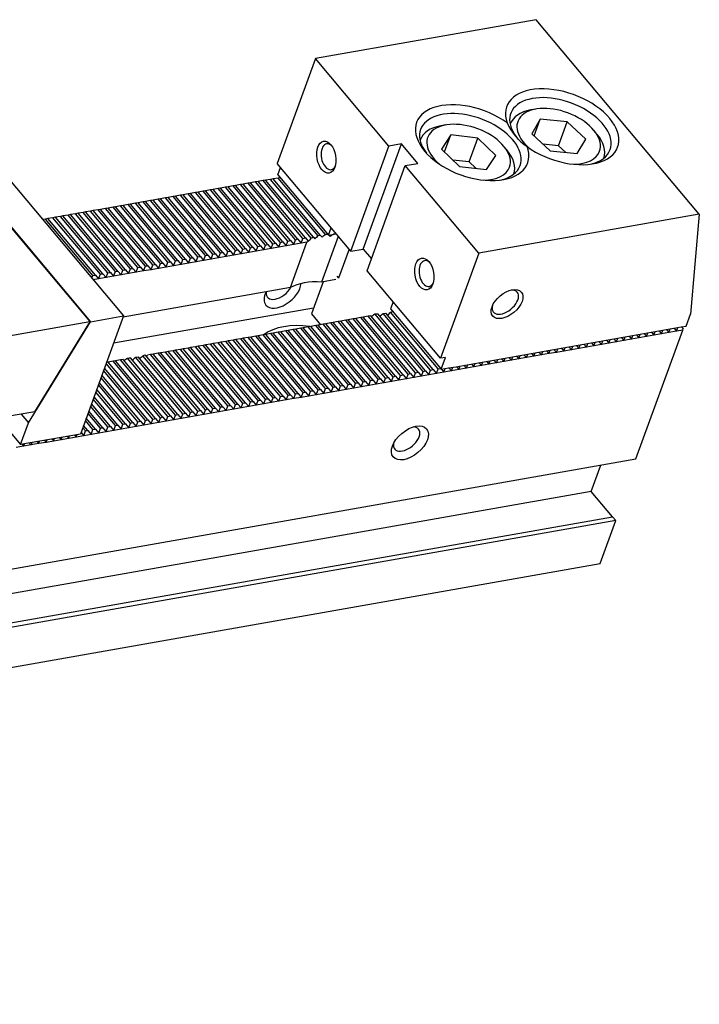
# Model space of a CAD drawing. Units: millimetres. Extents: x 9263 to 10109, y -14121 to -13522.
# Drawn here: x 9994 to 10076, y -13641 to -13522 of the extents above; entities that cross this region are included whole.
import ezdxf

# ---------------------------------------------------------------- set-up
doc = ezdxf.new("R2010")
doc.units = ezdxf.units.MM
for name, color, linetype in [('G', 3, 'Continuous'), ('H', 2, 'Continuous'), ('W', 7, 'Continuous')]:
    doc.layers.add(name, color=color, linetype=linetype)

msp = doc.modelspace()

# ---------------------------------------------------------------- linework, layer by layer
at = {"layer": 'G'}
for p, q in [((10056.4383, -13533.018), (10055.8368, -13533.1241)), ((10056.9656, -13534.2337), (10055.9417, -13535.9717)), ((10056.2343, -13536.243), (10056.9656, -13534.2337)), ((10060.2103, -13534.5551), (10056.9656, -13534.2337)), ((10045.612, -13534.927), (10045.0105, -13535.0331)), ((10053.3543, -13534.8203), (10053.3479, -13534.8381)), ((10059.1658, -13537.4246), (10060.2103, -13534.5551)), ((10062.431, -13536.6143), (10060.2103, -13534.5551)), ((10046.2003, -13536.1233), (10045.0994, -13537.8271)), ((10045.4555, -13538.1697), (10046.2003, -13536.1233)), ((10049.4609, -13536.4982), (10046.2003, -13536.1233)), ((10048.4165, -13539.3677), (10049.4609, -13536.4982)), ((10051.6206, -13538.5769), (10049.4609, -13536.4982)), ((10055.9417, -13535.9717), (10058.1624, -13538.031)), ((10061.4071, -13538.3523), (10062.431, -13536.6143)), ((10063.7891, -13536.0185), (10063.3966, -13535.5506)), ((10052.9628, -13537.9275), (10052.5703, -13537.4596)), ((10059.1658, -13537.4246), (10057.3104, -13537.2409)), ((10060.0179, -13538.2147), (10059.1658, -13537.4246)), ((10045.0994, -13537.8271), (10047.2592, -13539.9058)), ((10050.5198, -13540.2807), (10051.6206, -13538.5769)), ((10058.1624, -13538.031), (10061.4071, -13538.3523)), ((10064.5941, -13538.9314), (10064.6006, -13538.9136)), ((10048.4165, -13539.3677), (10046.4673, -13539.1436)), ((10047.2592, -13539.9058), (10050.5198, -13540.2807)), ((10049.2083, -13540.1299), (10048.4165, -13539.3677)), ((10053.7678, -13540.8403), (10053.7743, -13540.8225))]:
    msp.add_line(p, q, dxfattribs=at)
msp.add_arc((10059.2114, -13531.887), 6.8119, 204.17595, 235.82405, dxfattribs=at)
for centre, major_axis, start_param, end_param in [((10059.6041, -13535.1452), (6.6775, -2.4304), 4.25287377, 9.88429317), ((10059.3952, -13535.7191), (5.9746, -2.1746), 0, 3.92699082), ((10048.7778, -13537.0542), (-6.6775, 2.4304), 4.25287377, 9.88429317), ((10059.1863, -13536.293), (4.9202, -1.7908), 0, 4.13830351), ((10048.5689, -13537.6281), (5.9746, -2.1746), 0, 3.86977259), ((10058.9774, -13536.8669), (-5.6231, 2.0466), 5.49778714, 6.28318531), ((10048.1512, -13538.7759), (-5.6231, 2.0466), 5.49778714, 6.28318531), ((10048.36, -13538.202), (4.9202, -1.7908), 0, 4.13830351), ((10058.9774, -13536.8669), (-5.6231, 2.0466), 3.14159265, 3.92699082), ((10031.5569, -13538.748), (-0.2728, 1.5469), 0, 3.81407204), ((10031.5569, -13538.748), (-0.2728, 1.5469), 5.61070591, 6.28318531), ((10048.1512, -13538.7759), (-5.6231, 2.0466), 3.14159265, 3.92699082), ((10059.1863, -13536.293), (4.9202, -1.7908), 5.28647445, 6.28318531), ((10059.3952, -13535.7191), (5.9746, -2.1746), 5.55500538, 6.28318531), ((10048.36, -13538.202), (4.9202, -1.7908), 5.28647445, 6.28318531), ((10048.5689, -13537.6281), (5.9746, -2.1746), 5.55500537, 6.28318531), ((10043.3342, -13552.7836), (-0.2728, 1.5469), 0, 3.81407197), ((10043.3342, -13552.7836), (-0.2728, 1.5469), 5.61070599, 6.28318531), ((10052.7775, -13556.2207), (1.4325, 1.202), 2.45177536, 6.28318531), ((10052.7775, -13556.2207), (1.4325, 1.202), 0, 0.68981731), ((10040.9069, -13572.6806), (1.4325, 1.202), 2.54032843, 6.28318531), ((10040.9069, -13572.6806), (1.4325, 1.202), 0, 0.60126422)]:
    msp.add_ellipse(centre, major_axis=major_axis, ratio=0.57735027, start_param=start_param, end_param=end_param, dxfattribs=at)
for centre, major_axis in [((10031.2562, -13538.801), (0.3377, -1.9153)), ((10043.0335, -13552.8366), (0.3377, -1.9153)), ((10052.9738, -13556.4546), (1.719, 1.4424)), ((10041.2995, -13573.1484), (-2.0055, -1.6828))]:
    msp.add_ellipse(centre, major_axis=major_axis, ratio=0.57735027, dxfattribs=at)
at = {"layer": 'H'}
for p, q in [((10031.1548, -13548.0986), (10025.4514, -13541.3015)), ((10024.2269, -13549.305), (10018.5346, -13542.5211)), ((10024.8284, -13549.199), (10019.136, -13542.4151)), ((10025.1291, -13549.1459), (10019.4367, -13542.3621)), ((10025.7306, -13549.0399), (10020.0382, -13542.256)), ((10026.0313, -13548.9869), (10020.3389, -13542.203)), ((10026.6327, -13548.8808), (10020.9404, -13542.0969)), ((10026.9335, -13548.8278), (10021.2411, -13542.0439)), ((10027.5349, -13548.7217), (10021.8426, -13541.9378)), ((10027.8357, -13548.6687), (10022.1433, -13541.8848)), ((10028.4371, -13548.5626), (10022.7448, -13541.7788)), ((10028.7379, -13548.5096), (10023.0455, -13541.7257)), ((10029.44, -13548.5235), (10023.647, -13541.6197)), ((10029.7006, -13548.4227), (10023.9477, -13541.5667)), ((10030.2526, -13548.2577), (10024.5492, -13541.4606)), ((10030.5435, -13548.1929), (10024.8499, -13541.4076)), ((10017.6108, -13550.4716), (10011.9185, -13543.6877)), ((10017.9116, -13550.4186), (10012.2192, -13543.6347)), ((10018.513, -13550.3125), (10012.8207, -13543.5286)), ((10018.8138, -13550.2595), (10013.1214, -13543.4756)), ((10019.4152, -13550.1534), (10013.7229, -13543.3696)), ((10019.7159, -13550.1004), (10014.0236, -13543.3165)), ((10020.3174, -13549.9944), (10014.6251, -13543.2105)), ((10020.6181, -13549.9413), (10014.9258, -13543.1575)), ((10021.2196, -13549.8353), (10015.5272, -13543.0514)), ((10021.5203, -13549.7823), (10015.828, -13542.9984)), ((10022.1218, -13549.6762), (10016.4294, -13542.8923)), ((10022.4225, -13549.6232), (10016.7302, -13542.8393)), ((10023.024, -13549.5171), (10017.3316, -13542.7332)), ((10023.3247, -13549.4641), (10017.6324, -13542.6802)), ((10023.9262, -13549.358), (10018.2338, -13542.5742)), ((10011.2955, -13551.5852), (10005.6031, -13544.8013)), ((10011.5962, -13551.5321), (10005.9039, -13544.7483)), ((10012.1977, -13551.4261), (10006.5053, -13544.6422)), ((10012.4984, -13551.3731), (10006.8061, -13544.5892)), ((10013.0999, -13551.267), (10007.4075, -13544.4831)), ((10013.4006, -13551.214), (10007.7083, -13544.4301)), ((10014.0021, -13551.1079), (10008.3097, -13544.3241)), ((10014.3028, -13551.0549), (10008.6104, -13544.271)), ((10014.9043, -13550.9488), (10009.2119, -13544.165)), ((10015.205, -13550.8958), (10009.5126, -13544.1119)), ((10015.8064, -13550.7898), (10010.1141, -13544.0059)), ((10016.1072, -13550.7367), (10010.4148, -13543.9529)), ((10016.7086, -13550.6307), (10011.0163, -13543.8468)), ((10017.0094, -13550.5777), (10011.317, -13543.7938)), ((10004.078, -13552.8578), (9998.3856, -13546.0739)), ((10004.3787, -13552.8048), (9998.6863, -13546.0209)), ((10004.9801, -13552.6987), (9999.2878, -13545.9149)), ((10005.2809, -13552.6457), (9999.5885, -13545.8618)), ((10005.8823, -13552.5397), (10000.19, -13545.7558)), ((10006.1831, -13552.4866), (10000.4907, -13545.7028)), ((10006.7845, -13552.3806), (10001.0922, -13545.5967)), ((10007.0853, -13552.3275), (10001.3929, -13545.5437)), ((10007.6867, -13552.2215), (10001.9944, -13545.4376)), ((10007.9875, -13552.1685), (10002.2951, -13545.3846)), ((10008.5889, -13552.0624), (10002.8966, -13545.2785)), ((10008.8896, -13552.0094), (10003.1973, -13545.2255)), ((10009.4911, -13551.9033), (10003.7988, -13545.1195)), ((10009.7918, -13551.8503), (10004.0995, -13545.0664)), ((10010.3933, -13551.7443), (10004.7009, -13544.9604)), ((10010.694, -13551.6912), (10005.0017, -13544.9073)), ((10003.1758, -13553.0169), (9997.4834, -13546.233)), ((10003.4765, -13552.9639), (9997.7841, -13546.18)), ((10042.2817, -13564.6506), (10036.5894, -13557.8667)), ((10042.8832, -13564.5445), (10037.0902, -13557.6407)), ((10043.1839, -13564.4915), (10037.431, -13557.6354)), ((10043.7854, -13564.3854), (10038.082, -13557.5884)), ((10044.0861, -13564.3324), (10038.3925, -13557.5471)), ((10044.6876, -13564.2263), (10038.9842, -13557.4293)), ((10035.6656, -13565.8171), (10029.9733, -13559.0333)), ((10035.9664, -13565.7641), (10030.274, -13558.9802)), ((10036.5678, -13565.6581), (10030.8755, -13558.8742)), ((10036.8686, -13565.605), (10031.1762, -13558.8212)), ((10037.47, -13565.499), (10031.7777, -13558.7151)), ((10037.7708, -13565.446), (10032.0784, -13558.6621)), ((10038.3722, -13565.3399), (10032.6799, -13558.556)), ((10038.673, -13565.2869), (10032.9806, -13558.503)), ((10039.2744, -13565.1808), (10033.5821, -13558.3969)), ((10039.5751, -13565.1278), (10033.8828, -13558.3439)), ((10040.1766, -13565.0217), (10034.4843, -13558.2379)), ((10040.4773, -13564.9687), (10034.785, -13558.1848)), ((10041.0788, -13564.8627), (10035.3864, -13558.0788)), ((10041.3795, -13564.8096), (10035.6872, -13558.0258)), ((10041.981, -13564.7036), (10036.2886, -13557.9197)), ((10028.7488, -13567.0368), (10023.0565, -13560.2529)), ((10029.3503, -13566.9307), (10023.658, -13560.1468)), ((10029.651, -13566.8777), (10023.9587, -13560.0938)), ((10030.2525, -13566.7716), (10024.5602, -13559.9878)), ((10030.5532, -13566.7186), (10024.8609, -13559.9347)), ((10031.1547, -13566.6126), (10025.4623, -13559.8287)), ((10031.4554, -13566.5595), (10025.7631, -13559.7756)), ((10032.0569, -13566.4535), (10026.3645, -13559.6696)), ((10032.3576, -13566.4004), (10026.6653, -13559.6166)), ((10032.9591, -13566.2944), (10027.2667, -13559.5105)), ((10033.2598, -13566.2414), (10027.5675, -13559.4575)), ((10033.8613, -13566.1353), (10028.1689, -13559.3514)), ((10034.162, -13566.0823), (10028.4696, -13559.2984)), ((10034.7635, -13565.9762), (10029.0711, -13559.1924)), ((10035.0642, -13565.9232), (10029.3718, -13559.1393)), ((10022.1328, -13568.2034), (10016.4404, -13561.4195)), ((10022.4335, -13568.1503), (10016.7412, -13561.3665)), ((10023.035, -13568.0443), (10017.3426, -13561.2604)), ((10023.3357, -13567.9913), (10017.6434, -13561.2074)), ((10023.9372, -13567.8852), (10018.2448, -13561.1013)), ((10024.2379, -13567.8322), (10018.5455, -13561.0483)), ((10024.8394, -13567.7261), (10019.147, -13560.9422)), ((10025.1401, -13567.6731), (10019.4477, -13560.8892)), ((10025.7415, -13567.567), (10020.0492, -13560.7832)), ((10026.0423, -13567.514), (10020.3499, -13560.7301)), ((10026.6437, -13567.408), (10020.9514, -13560.6241)), ((10026.9445, -13567.3549), (10021.2521, -13560.5711)), ((10027.5459, -13567.2489), (10021.8536, -13560.465)), ((10027.8467, -13567.1958), (10022.1543, -13560.412)), ((10028.4481, -13567.0898), (10022.7558, -13560.3059)), ((10015.216, -13569.423), (10009.463, -13562.5669)), ((10015.8174, -13569.3169), (10010.1251, -13562.533)), ((10016.1182, -13569.2639), (10010.4258, -13562.48)), ((10016.7196, -13569.1578), (10011.0273, -13562.374)), ((10017.0204, -13569.1048), (10011.328, -13562.3209)), ((10017.6218, -13568.9988), (10011.9295, -13562.2149)), ((10017.9226, -13568.9457), (10012.2302, -13562.1619)), ((10018.524, -13568.8397), (10012.8317, -13562.0558)), ((10018.8247, -13568.7867), (10013.1324, -13562.0028)), ((10019.4262, -13568.6806), (10013.7339, -13561.8967)), ((10019.7269, -13568.6276), (10014.0346, -13561.8437)), ((10020.3284, -13568.5215), (10014.636, -13561.7376)), ((10020.6291, -13568.4685), (10014.9368, -13561.6846)), ((10021.2306, -13568.3624), (10015.5382, -13561.5786)), ((10021.5313, -13568.3094), (10015.839, -13561.5255)), ((10010.4043, -13570.2714), (10004.789, -13563.5793)), ((10010.705, -13570.2184), (10005.0127, -13563.4345)), ((10011.3065, -13570.1123), (10005.6141, -13563.3285)), ((10011.6072, -13570.0593), (10005.9149, -13563.2754)), ((10012.2087, -13569.9532), (10006.5163, -13563.1694)), ((10012.5094, -13569.9002), (10006.8171, -13563.1163)), ((10013.1109, -13569.7942), (10007.3579, -13562.9381)), ((10013.4116, -13569.7411), (10007.6885, -13562.9206)), ((10014.0131, -13569.6351), (10008.3195, -13562.8497)), ((10014.3138, -13569.5821), (10008.6202, -13562.7967)), ((10014.9152, -13569.476), (10009.1921, -13562.6554)), ((10008.9006, -13570.5365), (10004.2667, -13565.0141)), ((10009.5021, -13570.4305), (10004.4756, -13564.4402)), ((10009.8028, -13570.3775), (10004.5801, -13564.1532)), ((10007.6977, -13570.7487), (10003.849, -13566.1619)), ((10007.9984, -13570.6956), (10003.9534, -13565.8749)), ((10008.5999, -13570.5896), (10004.1623, -13565.301)), ((10006.7955, -13570.9077), (10003.5356, -13567.0228)), ((10007.0963, -13570.8547), (10003.6401, -13566.7358)), ((10005.2919, -13571.1729), (10003.0134, -13568.4575)), ((10005.8933, -13571.0668), (10003.2223, -13567.8836)), ((10006.1941, -13571.0138), (10003.3268, -13567.5967)), ((10004.0889, -13571.385), (10002.5957, -13569.6053)), ((10004.3897, -13571.3319), (10002.7001, -13569.3184)), ((10004.9911, -13571.2259), (10002.909, -13568.7445)), ((10003.1868, -13571.5441), (10002.2823, -13570.4662)), ((10003.4875, -13571.491), (10002.3868, -13570.1792)), ((10002.2846, -13571.7031), (10001.969, -13571.3271)), ((10002.5853, -13571.6501), (10002.0734, -13571.0401))]:
    msp.add_line(p, q, dxfattribs=at)
at = {"layer": 'W'}
for p, q in [((10056.4659, -13522.2717), (10029.9415, -13526.9486)), ((10076.0947, -13545.6643), (10056.4659, -13522.2717)), ((10029.9415, -13526.9486), (10025.346, -13539.5746)), ((10038.7745, -13537.4753), (10029.9415, -13526.9486)), ((9983.3708, -13535.402), (10002.8033, -13558.5607)), ((9983.4252, -13535.3655), (10002.8969, -13558.5711)), ((9987.3948, -13534.6656), (10006.8666, -13557.8711)), ((10034.179, -13550.1013), (10038.7745, -13537.4753)), ((10035.6826, -13549.8362), (10040.2781, -13537.2102)), ((10040.2781, -13537.2102), (10038.7745, -13537.4753)), ((10042.241, -13539.5495), (10040.2781, -13537.2102)), ((10042.528, -13536.7292), (10042.5216, -13536.747)), ((10034.179, -13550.1013), (10025.346, -13539.5746)), ((10025.4253, -13540.9033), (10025.7386, -13540.0424)), ((10036.1419, -13552.4406), (10040.7373, -13539.8146)), ((10040.7373, -13539.8146), (10042.241, -13539.5495)), ((10049.5703, -13550.3413), (10040.7373, -13539.8146)), ((10025.4514, -13541.3015), (10024.8499, -13541.4076)), ((10025.4253, -13540.9033), (10031.5102, -13548.155)), ((10025.7197, -13541.2542), (10025.4514, -13541.3015)), ((10018.5346, -13542.5211), (10018.2338, -13542.5742)), ((10019.136, -13542.4151), (10018.5346, -13542.5211)), ((10019.4367, -13542.3621), (10019.136, -13542.4151)), ((10020.0382, -13542.256), (10019.4367, -13542.3621)), ((10020.3389, -13542.203), (10020.0382, -13542.256)), ((10020.9404, -13542.0969), (10020.3389, -13542.203)), ((10021.2411, -13542.0439), (10020.9404, -13542.0969)), ((10021.8426, -13541.9378), (10021.2411, -13542.0439)), ((10022.1433, -13541.8848), (10021.8426, -13541.9378)), ((10022.7448, -13541.7788), (10022.1433, -13541.8848)), ((10023.0455, -13541.7257), (10022.7448, -13541.7788)), ((10023.647, -13541.6197), (10023.0455, -13541.7257)), ((10023.9477, -13541.5667), (10023.647, -13541.6197)), ((10024.5492, -13541.4606), (10023.9477, -13541.5667)), ((10024.8499, -13541.4076), (10024.5492, -13541.4606)), ((10011.9185, -13543.6877), (10011.317, -13543.7938)), ((10012.2192, -13543.6347), (10011.9185, -13543.6877)), ((10012.8207, -13543.5286), (10012.2192, -13543.6347)), ((10013.1214, -13543.4756), (10012.8207, -13543.5286)), ((10013.7229, -13543.3696), (10013.1214, -13543.4756)), ((10014.0236, -13543.3165), (10013.7229, -13543.3696)), ((10014.6251, -13543.2105), (10014.0236, -13543.3165)), ((10014.9258, -13543.1575), (10014.6251, -13543.2105)), ((10015.5272, -13543.0514), (10014.9258, -13543.1575)), ((10015.828, -13542.9984), (10015.5272, -13543.0514)), ((10016.4294, -13542.8923), (10015.828, -13542.9984)), ((10016.7302, -13542.8393), (10016.4294, -13542.8923)), ((10017.3316, -13542.7332), (10016.7302, -13542.8393)), ((10017.6324, -13542.6802), (10017.3316, -13542.7332)), ((10018.2338, -13542.5742), (10017.6324, -13542.6802)), ((10005.6031, -13544.8013), (10005.0017, -13544.9073)), ((10005.9039, -13544.7483), (10005.6031, -13544.8013)), ((10006.5053, -13544.6422), (10005.9039, -13544.7483)), ((10006.8061, -13544.5892), (10006.5053, -13544.6422)), ((10007.4075, -13544.4831), (10006.8061, -13544.5892)), ((10007.7083, -13544.4301), (10007.4075, -13544.4831)), ((10008.3097, -13544.3241), (10007.7083, -13544.4301)), ((10008.6104, -13544.271), (10008.3097, -13544.3241)), ((10009.2119, -13544.165), (10008.6104, -13544.271)), ((10009.5126, -13544.1119), (10009.2119, -13544.165)), ((10010.1141, -13544.0059), (10009.5126, -13544.1119)), ((10010.4148, -13543.9529), (10010.1141, -13544.0059)), ((10011.0163, -13543.8468), (10010.4148, -13543.9529)), ((10011.317, -13543.7938), (10011.0163, -13543.8468)), ((9998.3856, -13546.0739), (9997.7841, -13546.18)), ((9998.6863, -13546.0209), (9998.3856, -13546.0739)), ((9999.2878, -13545.9149), (9998.6863, -13546.0209)), ((9999.5885, -13545.8618), (9999.2878, -13545.9149)), ((10000.19, -13545.7558), (9999.5885, -13545.8618)), ((10000.4907, -13545.7028), (10000.19, -13545.7558)), ((10001.0922, -13545.5967), (10000.4907, -13545.7028)), ((10001.3929, -13545.5437), (10001.0922, -13545.5967)), ((10001.9944, -13545.4376), (10001.3929, -13545.5437)), ((10002.2951, -13545.3846), (10001.9944, -13545.4376)), ((10002.8966, -13545.2785), (10002.2951, -13545.3846)), ((10003.1973, -13545.2255), (10002.8966, -13545.2785)), ((10003.7988, -13545.1195), (10003.1973, -13545.2255)), ((10004.0995, -13545.0664), (10003.7988, -13545.1195)), ((10004.7009, -13544.9604), (10004.0995, -13545.0664)), ((10005.0017, -13544.9073), (10004.7009, -13544.9604)), ((10076.0947, -13545.6643), (10049.5703, -13550.3413)), ((10076.0947, -13545.6643), (10075.0439, -13557.6755)), ((9997.4834, -13546.233), (9997.1503, -13546.2918)), ((9997.7841, -13546.18), (9997.4834, -13546.233)), ((10029.7006, -13548.4227), (10029.8671, -13548.6212)), ((10030.5435, -13548.1929), (10030.7398, -13548.4268)), ((10032.6779, -13548.3124), (10030.6781, -13553.8068)), ((10031.5102, -13548.155), (10031.8235, -13547.2942)), ((10031.5102, -13548.155), (10032.4124, -13547.996)), ((10031.5426, -13548.1493), (10031.7013, -13548.3385)), ((10032.1466, -13548.0463), (10032.144, -13548.0433)), ((10022.1218, -13549.6762), (10022.4225, -13549.6232)), ((10022.4225, -13549.6232), (10022.8151, -13550.091)), ((10022.8151, -13550.091), (10023.024, -13549.5171)), ((10023.024, -13549.5171), (10023.3247, -13549.4641)), ((10023.3247, -13549.4641), (10023.7173, -13549.9319)), ((10023.7173, -13549.9319), (10023.9262, -13549.358)), ((10023.9262, -13549.358), (10024.2269, -13549.305)), ((10024.2269, -13549.305), (10024.6195, -13549.7729)), ((10024.6195, -13549.7729), (10024.8284, -13549.199)), ((10025.5217, -13549.6138), (10024.6195, -13549.7729)), ((10024.8284, -13549.199), (10025.1291, -13549.1459)), ((10025.1291, -13549.1459), (10025.5217, -13549.6138)), ((10025.5217, -13549.6138), (10025.7306, -13549.0399)), ((10026.4239, -13549.4547), (10025.5217, -13549.6138)), ((10025.7306, -13549.0399), (10026.0313, -13548.9869)), ((10026.0313, -13548.9869), (10026.4239, -13549.4547)), ((10026.4239, -13549.4547), (10026.6327, -13548.8808)), ((10027.326, -13549.2956), (10026.4239, -13549.4547)), ((10026.6327, -13548.8808), (10026.9335, -13548.8278)), ((10026.922, -13554.4691), (10028.9064, -13549.017)), ((10026.9335, -13548.8278), (10027.326, -13549.2956)), ((10027.326, -13549.2956), (10027.5349, -13548.7217)), ((10028.2282, -13549.1365), (10027.326, -13549.2956)), ((10027.5349, -13548.7217), (10027.8357, -13548.6687)), ((10027.8357, -13548.6687), (10028.2282, -13549.1365)), ((10028.2282, -13549.1365), (10028.4371, -13548.5626)), ((10028.9064, -13549.017), (10028.2282, -13549.1365)), ((10028.4371, -13548.5626), (10028.7379, -13548.5096)), ((10028.7379, -13548.5096), (10029.0608, -13548.8945)), ((10029.0608, -13548.8945), (10029.0855, -13548.9239)), ((10015.5976, -13551.3637), (10015.8064, -13550.7898)), ((10015.8064, -13550.7898), (10016.1072, -13550.7367)), ((10016.1072, -13550.7367), (10016.4998, -13551.2046)), ((10016.4998, -13551.2046), (10016.7086, -13550.6307)), ((10016.7086, -13550.6307), (10017.0094, -13550.5777)), ((10017.0094, -13550.5777), (10017.4019, -13551.0455)), ((10017.4019, -13551.0455), (10017.6108, -13550.4716)), ((10017.6108, -13550.4716), (10017.9116, -13550.4186)), ((10017.9116, -13550.4186), (10018.3041, -13550.8864)), ((10018.3041, -13550.8864), (10018.513, -13550.3125)), ((10019.2063, -13550.7274), (10018.3041, -13550.8864)), ((10018.513, -13550.3125), (10018.8138, -13550.2595)), ((10018.8138, -13550.2595), (10019.2063, -13550.7274)), ((10019.2063, -13550.7274), (10019.4152, -13550.1534)), ((10020.1085, -13550.5683), (10019.2063, -13550.7274)), ((10019.4152, -13550.1534), (10019.7159, -13550.1004)), ((10019.7159, -13550.1004), (10020.1085, -13550.5683)), ((10020.1085, -13550.5683), (10020.3174, -13549.9944)), ((10021.0107, -13550.4092), (10020.1085, -13550.5683)), ((10020.3174, -13549.9944), (10020.6181, -13549.9413)), ((10020.6181, -13549.9413), (10021.0107, -13550.4092)), ((10021.0107, -13550.4092), (10021.2196, -13549.8353)), ((10021.9129, -13550.2501), (10021.0107, -13550.4092)), ((10021.2196, -13549.8353), (10021.5203, -13549.7823)), ((10021.5203, -13549.7823), (10021.9129, -13550.2501)), ((10021.9129, -13550.2501), (10022.1218, -13549.6762)), ((10022.8151, -13550.091), (10021.9129, -13550.2501)), ((10023.7173, -13549.9319), (10022.8151, -13550.091)), ((10024.6195, -13549.7729), (10023.7173, -13549.9319)), ((10033.9827, -13549.8674), (10032.7189, -13553.3395)), ((10034.179, -13550.1013), (10035.6826, -13549.8362)), ((10035.6826, -13549.8362), (10036.6641, -13551.0058)), ((10049.5703, -13550.3413), (10044.9748, -13562.9673)), ((10009.2822, -13552.4772), (10009.4911, -13551.9033)), ((10009.4911, -13551.9033), (10009.7918, -13551.8503)), ((10009.7918, -13551.8503), (10010.1844, -13552.3182)), ((10010.1844, -13552.3182), (10010.3933, -13551.7443)), ((10010.3933, -13551.7443), (10010.694, -13551.6912)), ((10010.694, -13551.6912), (10011.0866, -13552.1591)), ((10011.0866, -13552.1591), (10011.2955, -13551.5852)), ((10011.2955, -13551.5852), (10011.5962, -13551.5321)), ((10011.5962, -13551.5321), (10011.9888, -13552)), ((10011.9888, -13552), (10012.1977, -13551.4261)), ((10012.891, -13551.8409), (10011.9888, -13552)), ((10012.1977, -13551.4261), (10012.4984, -13551.3731)), ((10012.4984, -13551.3731), (10012.891, -13551.8409)), ((10012.891, -13551.8409), (10013.0999, -13551.267)), ((10013.7932, -13551.6818), (10012.891, -13551.8409)), ((10013.0999, -13551.267), (10013.4006, -13551.214)), ((10013.4006, -13551.214), (10013.7932, -13551.6818)), ((10013.7932, -13551.6818), (10014.0021, -13551.1079)), ((10014.6954, -13551.5228), (10013.7932, -13551.6818)), ((10014.0021, -13551.1079), (10014.3028, -13551.0549)), ((10014.3028, -13551.0549), (10014.6954, -13551.5228)), ((10014.6954, -13551.5228), (10014.9043, -13550.9488)), ((10015.5976, -13551.3637), (10014.6954, -13551.5228)), ((10014.9043, -13550.9488), (10015.205, -13550.8958)), ((10015.205, -13550.8958), (10015.5976, -13551.3637)), ((10016.4998, -13551.2046), (10015.5976, -13551.3637)), ((10017.4019, -13551.0455), (10016.4998, -13551.2046)), ((10018.3041, -13550.8864), (10017.4019, -13551.0455)), ((10003.0601, -13553.3347), (10003.1758, -13553.0169)), ((10003.1758, -13553.0169), (10003.4765, -13552.9639)), ((10003.4765, -13552.9639), (10003.8691, -13553.4317)), ((10003.8691, -13553.4317), (10004.078, -13552.8578)), ((10004.078, -13552.8578), (10004.3787, -13552.8048)), ((10004.3787, -13552.8048), (10004.7713, -13553.2726)), ((10004.7713, -13553.2726), (10004.9801, -13552.6987)), ((10005.6735, -13553.1136), (10004.7713, -13553.2726)), ((10004.9801, -13552.6987), (10005.2809, -13552.6457)), ((10005.2809, -13552.6457), (10005.6735, -13553.1136)), ((10005.6735, -13553.1136), (10005.8823, -13552.5397)), ((10006.5756, -13552.9545), (10005.6735, -13553.1136)), ((10005.8823, -13552.5397), (10006.1831, -13552.4866)), ((10006.1831, -13552.4866), (10006.5756, -13552.9545)), ((10006.5756, -13552.9545), (10006.7845, -13552.3806)), ((10007.4778, -13552.7954), (10006.5756, -13552.9545)), ((10006.7845, -13552.3806), (10007.0853, -13552.3275)), ((10007.0853, -13552.3275), (10007.4778, -13552.7954)), ((10007.4778, -13552.7954), (10007.6867, -13552.2215)), ((10008.38, -13552.6363), (10007.4778, -13552.7954)), ((10007.6867, -13552.2215), (10007.9875, -13552.1685)), ((10007.9875, -13552.1685), (10008.38, -13552.6363)), ((10008.38, -13552.6363), (10008.5889, -13552.0624)), ((10009.2822, -13552.4772), (10008.38, -13552.6363)), ((10008.5889, -13552.0624), (10008.8896, -13552.0094)), ((10008.8896, -13552.0094), (10009.2822, -13552.4772)), ((10010.1844, -13552.3182), (10009.2822, -13552.4772)), ((10011.0866, -13552.1591), (10010.1844, -13552.3182)), ((10011.9888, -13552), (10011.0866, -13552.1591)), ((10032.5226, -13553.1056), (10032.7189, -13553.3395)), ((10044.9748, -13562.9673), (10036.1419, -13552.4406)), ((10003.8691, -13553.4317), (10003.2352, -13553.5435)), ((10004.7713, -13553.2726), (10003.8691, -13553.4317)), ((10030.8728, -13553.7725), (10029.4628, -13557.6463)), ((10032.3764, -13553.5073), (10030.6781, -13553.8068)), ((10026.922, -13554.4691), (10006.8143, -13558.0146)), ((10039.2825, -13556.1834), (10038.9691, -13557.0443)), ((10006.8666, -13557.8711), (10001.6967, -13572.0753)), ((10002.8969, -13558.5711), (10006.8666, -13557.8711)), ((10029.7239, -13556.9289), (10005.6655, -13561.1711)), ((10029.4628, -13557.6463), (10030.5424, -13558.9329)), ((10036.5894, -13557.8667), (10036.2886, -13557.9197)), ((10038.9691, -13557.0443), (10045.0541, -13564.296)), ((10074.5256, -13559.0994), (10075.0439, -13557.6755)), ((9989.2704, -13560.947), (10002.8033, -13558.5607)), ((9995.4394, -13570.7098), (10002.8969, -13558.5711)), ((9996.2165, -13569.3895), (10002.7073, -13558.8244)), ((10002.8033, -13558.5607), (10002.7073, -13558.8244)), ((10029.9733, -13559.0333), (10029.3718, -13559.1393)), ((10030.274, -13558.9802), (10029.9733, -13559.0333)), ((10030.8755, -13558.8742), (10030.274, -13558.9802)), ((10031.1762, -13558.8212), (10030.8755, -13558.8742)), ((10031.7777, -13558.7151), (10031.1762, -13558.8212)), ((10032.0784, -13558.6621), (10031.7777, -13558.7151)), ((10032.6799, -13558.556), (10032.0784, -13558.6621)), ((10032.9806, -13558.503), (10032.6799, -13558.556)), ((10033.5821, -13558.3969), (10032.9806, -13558.503)), ((10033.8828, -13558.3439), (10033.5821, -13558.3969)), ((10034.4843, -13558.2379), (10033.8828, -13558.3439)), ((10034.785, -13558.1848), (10034.4843, -13558.2379)), ((10035.3864, -13558.0788), (10034.785, -13558.1848)), ((10035.6872, -13558.0258), (10035.3864, -13558.0788)), ((10036.2886, -13557.9197), (10035.6872, -13558.0258)), ((10073.9242, -13559.2054), (10074.5256, -13559.0994)), ((10023.0565, -13560.2529), (10022.7558, -13560.3059)), ((10023.658, -13560.1468), (10023.0565, -13560.2529)), ((10023.9587, -13560.0938), (10023.658, -13560.1468)), ((10024.5602, -13559.9878), (10023.9587, -13560.0938)), ((10024.8609, -13559.9347), (10024.5602, -13559.9878)), ((10025.4623, -13559.8287), (10024.8609, -13559.9347)), ((10025.7631, -13559.7756), (10025.4623, -13559.8287)), ((10026.3645, -13559.6696), (10025.7631, -13559.7756)), ((10026.6653, -13559.6166), (10026.3645, -13559.6696)), ((10027.2667, -13559.5105), (10026.6653, -13559.6166)), ((10027.5675, -13559.4575), (10027.2667, -13559.5105)), ((10028.1689, -13559.3514), (10027.5675, -13559.4575)), ((10028.4696, -13559.2984), (10028.1689, -13559.3514)), ((10029.0711, -13559.1924), (10028.4696, -13559.2984)), ((10029.3718, -13559.1393), (10029.0711, -13559.1924)), ((10067.6088, -13560.319), (10068.511, -13560.1599)), ((10067.9357, -13560.6642), (10068.0923, -13560.2337)), ((10068.4607, -13575.0726), (10074.1006, -13559.5771)), ((10068.511, -13560.1599), (10069.4132, -13560.0008)), ((10068.5434, -13560.1542), (10068.8378, -13560.5051)), ((10068.8378, -13560.5051), (10068.9945, -13560.0746)), ((10069.4132, -13560.0008), (10070.3154, -13559.8417)), ((10069.4456, -13559.9951), (10069.74, -13560.346)), ((10069.74, -13560.346), (10069.8967, -13559.9156)), ((10070.6422, -13560.1869), (10069.74, -13560.346)), ((10070.3154, -13559.8417), (10071.2176, -13559.6826)), ((10070.3478, -13559.836), (10070.6422, -13560.1869)), ((10070.6422, -13560.1869), (10070.7989, -13559.7565)), ((10071.5444, -13560.0278), (10070.6422, -13560.1869)), ((10071.2176, -13559.6826), (10072.1198, -13559.5236)), ((10071.25, -13559.6769), (10071.5444, -13560.0278)), ((10071.5444, -13560.0278), (10071.7011, -13559.5974)), ((10072.4466, -13559.8687), (10071.5444, -13560.0278)), ((10072.1198, -13559.5236), (10073.022, -13559.3645)), ((10072.1522, -13559.5179), (10072.4466, -13559.8687)), ((10072.4466, -13559.8687), (10072.6033, -13559.4383)), ((10073.3488, -13559.7097), (10072.4466, -13559.8687)), ((10073.022, -13559.3645), (10073.9242, -13559.2054)), ((10073.0544, -13559.3588), (10073.3488, -13559.7097)), ((10073.3488, -13559.7097), (10073.5055, -13559.2792)), ((10074.1006, -13559.5771), (10073.3488, -13559.7097)), ((10073.9566, -13559.1997), (10074.1528, -13559.4336)), ((10074.1006, -13559.5771), (10074.1528, -13559.4336)), ((10016.4404, -13561.4195), (10015.839, -13561.5255)), ((10016.7412, -13561.3665), (10016.4404, -13561.4195)), ((10017.3426, -13561.2604), (10016.7412, -13561.3665)), ((10017.6434, -13561.2074), (10017.3426, -13561.2604)), ((10018.2448, -13561.1013), (10017.6434, -13561.2074)), ((10018.5455, -13561.0483), (10018.2448, -13561.1013)), ((10019.147, -13560.9422), (10018.5455, -13561.0483)), ((10019.4477, -13560.8892), (10019.147, -13560.9422)), ((10020.0492, -13560.7832), (10019.4477, -13560.8892)), ((10020.3499, -13560.7301), (10020.0492, -13560.7832)), ((10020.9514, -13560.6241), (10020.3499, -13560.7301)), ((10021.2521, -13560.5711), (10020.9514, -13560.6241)), ((10021.8536, -13560.465), (10021.2521, -13560.5711)), ((10022.1543, -13560.412), (10021.8536, -13560.465)), ((10022.7558, -13560.3059), (10022.1543, -13560.412)), ((10060.3913, -13561.5916), (10061.2935, -13561.4325)), ((10061.2935, -13561.4325), (10062.1957, -13561.2735)), ((10061.3259, -13561.4268), (10061.6203, -13561.7777)), ((10061.6203, -13561.7777), (10061.777, -13561.3473)), ((10062.1957, -13561.2735), (10063.0979, -13561.1144)), ((10062.2281, -13561.2677), (10062.5225, -13561.6186)), ((10062.5225, -13561.6186), (10062.6792, -13561.1882)), ((10063.4247, -13561.4596), (10062.5225, -13561.6186)), ((10063.0979, -13561.1144), (10064.0001, -13560.9553)), ((10063.1303, -13561.1087), (10063.4247, -13561.4596)), ((10063.4247, -13561.4596), (10063.5814, -13561.0291)), ((10064.3269, -13561.3005), (10063.4247, -13561.4596)), ((10064.0001, -13560.9553), (10064.9023, -13560.7962)), ((10064.0325, -13560.9496), (10064.3269, -13561.3005)), ((10064.3269, -13561.3005), (10064.4836, -13560.87)), ((10065.2291, -13561.1414), (10064.3269, -13561.3005)), ((10064.9023, -13560.7962), (10065.8045, -13560.6371)), ((10064.9346, -13560.7905), (10065.2291, -13561.1414)), ((10065.2291, -13561.1414), (10065.3857, -13560.711)), ((10066.1313, -13560.9823), (10065.2291, -13561.1414)), ((10065.8045, -13560.6371), (10066.7067, -13560.4781)), ((10065.8368, -13560.6314), (10066.1313, -13560.9823)), ((10066.1313, -13560.9823), (10066.2879, -13560.5519)), ((10067.0335, -13560.8232), (10066.1313, -13560.9823)), ((10066.7067, -13560.4781), (10067.6088, -13560.319)), ((10066.739, -13560.4723), (10067.0335, -13560.8232)), ((10067.0335, -13560.8232), (10067.1901, -13560.3928)), ((10067.9357, -13560.6642), (10067.0335, -13560.8232)), ((10067.6412, -13560.3133), (10067.9357, -13560.6642)), ((10068.8378, -13560.5051), (10067.9357, -13560.6642)), ((10069.74, -13560.346), (10068.8378, -13560.5051)), ((10010.1251, -13562.533), (10009.7596, -13562.5975)), ((10010.4258, -13562.48), (10010.1251, -13562.533)), ((10011.0273, -13562.374), (10010.4258, -13562.48)), ((10011.328, -13562.3209), (10011.0273, -13562.374)), ((10011.9295, -13562.2149), (10011.328, -13562.3209)), ((10012.2302, -13562.1619), (10011.9295, -13562.2149)), ((10012.8317, -13562.0558), (10012.2302, -13562.1619)), ((10013.1324, -13562.0028), (10012.8317, -13562.0558)), ((10013.7339, -13561.8967), (10013.1324, -13562.0028)), ((10014.0346, -13561.8437), (10013.7339, -13561.8967)), ((10014.636, -13561.7376), (10014.0346, -13561.8437)), ((10014.9368, -13561.6846), (10014.636, -13561.7376)), ((10015.5382, -13561.5786), (10014.9368, -13561.6846)), ((10015.839, -13561.5255), (10015.5382, -13561.5786)), ((10054.076, -13562.7052), (10054.9782, -13562.5461)), ((10054.4028, -13563.0504), (10054.5594, -13562.6199)), ((10054.9782, -13562.5461), (10055.8804, -13562.387)), ((10055.0105, -13562.5404), (10055.305, -13562.8913)), ((10055.305, -13562.8913), (10055.4616, -13562.4609)), ((10055.8804, -13562.387), (10056.7825, -13562.2279)), ((10055.9127, -13562.3813), (10056.2072, -13562.7322)), ((10056.2072, -13562.7322), (10056.3638, -13562.3018)), ((10057.1094, -13562.5731), (10056.2072, -13562.7322)), ((10056.7825, -13562.2279), (10057.6847, -13562.0689)), ((10056.8149, -13562.2222), (10057.1094, -13562.5731)), ((10057.1094, -13562.5731), (10057.266, -13562.1427)), ((10058.0115, -13562.414), (10057.1094, -13562.5731)), ((10057.6847, -13562.0689), (10058.5869, -13561.9098)), ((10057.7171, -13562.0631), (10058.0115, -13562.414)), ((10058.0115, -13562.414), (10058.1682, -13561.9836)), ((10058.9137, -13562.255), (10058.0115, -13562.414)), ((10058.5869, -13561.9098), (10059.4891, -13561.7507)), ((10058.6193, -13561.9041), (10058.9137, -13562.255)), ((10058.9137, -13562.255), (10059.0704, -13561.8245)), ((10059.8159, -13562.0959), (10058.9137, -13562.255)), ((10059.4891, -13561.7507), (10060.3913, -13561.5916)), ((10059.5215, -13561.745), (10059.8159, -13562.0959)), ((10059.8159, -13562.0959), (10059.9726, -13561.6654)), ((10060.7181, -13561.9368), (10059.8159, -13562.0959)), ((10060.4237, -13561.5859), (10060.7181, -13561.9368)), ((10060.7181, -13561.9368), (10060.8748, -13561.5064)), ((10061.6203, -13561.7777), (10060.7181, -13561.9368)), ((10062.5225, -13561.6186), (10061.6203, -13561.7777)), ((10005.0127, -13563.4345), (10004.8299, -13563.4667)), ((10005.6141, -13563.3285), (10005.0127, -13563.4345)), ((10005.9149, -13563.2754), (10005.6141, -13563.3285)), ((10006.5163, -13563.1694), (10005.9149, -13563.2754)), ((10006.8171, -13563.1163), (10006.5163, -13563.1694)), ((10045.5763, -13562.8612), (10044.9748, -13562.9673)), ((10045.0541, -13564.296), (10045.5763, -13562.8612)), ((10046.8584, -13563.9778), (10047.7606, -13563.8187)), ((10047.7606, -13563.8187), (10048.6628, -13563.6597)), ((10047.793, -13563.813), (10048.0874, -13564.1639)), ((10048.0874, -13564.1639), (10048.2441, -13563.7335)), ((10048.6628, -13563.6597), (10049.565, -13563.5006)), ((10048.6952, -13563.654), (10048.9896, -13564.0048)), ((10048.9896, -13564.0048), (10049.1463, -13563.5744)), ((10049.565, -13563.5006), (10050.4672, -13563.3415)), ((10049.5974, -13563.4949), (10049.8918, -13563.8458)), ((10049.8918, -13563.8458), (10050.0485, -13563.4153)), ((10050.794, -13563.6867), (10049.8918, -13563.8458)), ((10050.4672, -13563.3415), (10051.3694, -13563.1824)), ((10050.4996, -13563.3358), (10050.794, -13563.6867)), ((10050.794, -13563.6867), (10050.9507, -13563.2563)), ((10051.6962, -13563.5276), (10050.794, -13563.6867)), ((10051.3694, -13563.1824), (10052.2716, -13563.0233)), ((10051.4018, -13563.1767), (10051.6962, -13563.5276)), ((10051.6962, -13563.5276), (10051.8529, -13563.0972)), ((10052.5984, -13563.3685), (10051.6962, -13563.5276)), ((10052.2716, -13563.0233), (10053.1738, -13562.8643)), ((10052.304, -13563.0176), (10052.5984, -13563.3685)), ((10052.5984, -13563.3685), (10052.7551, -13562.9381)), ((10053.5006, -13563.2094), (10052.5984, -13563.3685)), ((10053.1738, -13562.8643), (10054.076, -13562.7052)), ((10053.2062, -13562.8586), (10053.5006, -13563.2094)), ((10053.5006, -13563.2094), (10053.6573, -13562.779)), ((10054.4028, -13563.0504), (10053.5006, -13563.2094)), ((10054.1084, -13562.6995), (10054.4028, -13563.0504)), ((10055.305, -13562.8913), (10054.4028, -13563.0504)), ((10056.2072, -13562.7322), (10055.305, -13562.8913)), ((10040.1766, -13565.0217), (10040.4773, -13564.9687)), ((10040.4773, -13564.9687), (10040.8699, -13565.4366)), ((10040.8699, -13565.4366), (10041.0788, -13564.8627)), ((10041.0788, -13564.8627), (10041.3795, -13564.8096)), ((10041.3795, -13564.8096), (10041.7721, -13565.2775)), ((10041.7721, -13565.2775), (10041.981, -13564.7036)), ((10041.981, -13564.7036), (10042.2817, -13564.6506)), ((10042.2817, -13564.6506), (10042.6743, -13565.1184)), ((10042.6743, -13565.1184), (10042.8832, -13564.5445)), ((10043.5765, -13564.9593), (10042.6743, -13565.1184)), ((10042.8832, -13564.5445), (10043.1839, -13564.4915)), ((10043.1839, -13564.4915), (10043.5765, -13564.9593)), ((10043.5765, -13564.9593), (10043.7854, -13564.3854)), ((10044.4787, -13564.8002), (10043.5765, -13564.9593)), ((10043.7854, -13564.3854), (10044.0861, -13564.3324)), ((10044.0861, -13564.3324), (10044.4787, -13564.8002)), ((10044.4787, -13564.8002), (10044.6876, -13564.2263)), ((10045.3809, -13564.6412), (10044.4787, -13564.8002)), ((10044.6876, -13564.2263), (10044.9559, -13564.179)), ((10045.0541, -13564.296), (10045.9563, -13564.1369)), ((10045.0864, -13564.2903), (10045.3809, -13564.6412)), ((10045.3809, -13564.6412), (10045.5375, -13564.2107)), ((10046.2831, -13564.4821), (10045.3809, -13564.6412)), ((10045.9563, -13564.1369), (10046.8584, -13563.9778)), ((10045.9886, -13564.1312), (10046.2831, -13564.4821)), ((10046.2831, -13564.4821), (10046.4397, -13564.0517)), ((10047.1853, -13564.323), (10046.2831, -13564.4821)), ((10046.8908, -13563.9721), (10047.1853, -13564.323)), ((10047.1853, -13564.323), (10047.3419, -13563.8926)), ((10048.0874, -13564.1639), (10047.1853, -13564.323)), ((10048.9896, -13564.0048), (10048.0874, -13564.1639)), ((10049.8918, -13563.8458), (10048.9896, -13564.0048)), ((10033.6524, -13566.7092), (10033.8613, -13566.1353)), ((10033.8613, -13566.1353), (10034.162, -13566.0823)), ((10034.162, -13566.0823), (10034.5546, -13566.5501)), ((10034.5546, -13566.5501), (10034.7635, -13565.9762)), ((10034.7635, -13565.9762), (10035.0642, -13565.9232)), ((10035.0642, -13565.9232), (10035.4568, -13566.3911)), ((10035.4568, -13566.3911), (10035.6656, -13565.8171)), ((10035.6656, -13565.8171), (10035.9664, -13565.7641)), ((10035.9664, -13565.7641), (10036.359, -13566.232)), ((10036.359, -13566.232), (10036.5678, -13565.6581)), ((10037.2611, -13566.0729), (10036.359, -13566.232)), ((10036.5678, -13565.6581), (10036.8686, -13565.605)), ((10036.8686, -13565.605), (10037.2611, -13566.0729)), ((10037.2611, -13566.0729), (10037.47, -13565.499)), ((10038.1633, -13565.9138), (10037.2611, -13566.0729)), ((10037.47, -13565.499), (10037.7708, -13565.446)), ((10037.7708, -13565.446), (10038.1633, -13565.9138)), ((10038.1633, -13565.9138), (10038.3722, -13565.3399)), ((10039.0655, -13565.7547), (10038.1633, -13565.9138)), ((10038.3722, -13565.3399), (10038.673, -13565.2869)), ((10038.673, -13565.2869), (10039.0655, -13565.7547)), ((10039.0655, -13565.7547), (10039.2744, -13565.1808)), ((10039.9677, -13565.5957), (10039.0655, -13565.7547)), ((10039.2744, -13565.1808), (10039.5751, -13565.1278)), ((10039.5751, -13565.1278), (10039.9677, -13565.5957)), ((10039.9677, -13565.5957), (10040.1766, -13565.0217)), ((10040.8699, -13565.4366), (10039.9677, -13565.5957)), ((10041.7721, -13565.2775), (10040.8699, -13565.4366)), ((10042.6743, -13565.1184), (10041.7721, -13565.2775)), ((10026.6437, -13567.408), (10026.9445, -13567.3549)), ((10026.9445, -13567.3549), (10027.337, -13567.8228)), ((10027.337, -13567.8228), (10027.5459, -13567.2489)), ((10027.5459, -13567.2489), (10027.8467, -13567.1958)), ((10027.8467, -13567.1958), (10028.2392, -13567.6637)), ((10028.2392, -13567.6637), (10028.4481, -13567.0898)), ((10028.4481, -13567.0898), (10028.7488, -13567.0368)), ((10028.7488, -13567.0368), (10029.1414, -13567.5046)), ((10029.1414, -13567.5046), (10029.3503, -13566.9307)), ((10030.0436, -13567.3455), (10029.1414, -13567.5046)), ((10029.3503, -13566.9307), (10029.651, -13566.8777)), ((10029.651, -13566.8777), (10030.0436, -13567.3455)), ((10030.0436, -13567.3455), (10030.2525, -13566.7716)), ((10030.9458, -13567.1865), (10030.0436, -13567.3455)), ((10030.2525, -13566.7716), (10030.5532, -13566.7186)), ((10030.5532, -13566.7186), (10030.9458, -13567.1865)), ((10030.9458, -13567.1865), (10031.1547, -13566.6126)), ((10031.848, -13567.0274), (10030.9458, -13567.1865)), ((10031.1547, -13566.6126), (10031.4554, -13566.5595)), ((10031.4554, -13566.5595), (10031.848, -13567.0274)), ((10031.848, -13567.0274), (10032.0569, -13566.4535)), ((10032.7502, -13566.8683), (10031.848, -13567.0274)), ((10032.0569, -13566.4535), (10032.3576, -13566.4004)), ((10032.3576, -13566.4004), (10032.7502, -13566.8683)), ((10032.7502, -13566.8683), (10032.9591, -13566.2944)), ((10033.6524, -13566.7092), (10032.7502, -13566.8683)), ((10032.9591, -13566.2944), (10033.2598, -13566.2414)), ((10033.2598, -13566.2414), (10033.6524, -13566.7092)), ((10034.5546, -13566.5501), (10033.6524, -13566.7092)), ((10035.4568, -13566.3911), (10034.5546, -13566.5501)), ((10036.359, -13566.232), (10035.4568, -13566.3911)), ((10020.1195, -13569.0954), (10020.3284, -13568.5215)), ((10020.3284, -13568.5215), (10020.6291, -13568.4685)), ((10020.6291, -13568.4685), (10021.0217, -13568.9363)), ((10021.0217, -13568.9363), (10021.2306, -13568.3624)), ((10021.2306, -13568.3624), (10021.5313, -13568.3094)), ((10021.5313, -13568.3094), (10021.9239, -13568.7773)), ((10021.9239, -13568.7773), (10022.1328, -13568.2034)), ((10022.1328, -13568.2034), (10022.4335, -13568.1503)), ((10022.4335, -13568.1503), (10022.8261, -13568.6182)), ((10022.8261, -13568.6182), (10023.035, -13568.0443)), ((10023.7283, -13568.4591), (10022.8261, -13568.6182)), ((10023.035, -13568.0443), (10023.3357, -13567.9913)), ((10023.3357, -13567.9913), (10023.7283, -13568.4591)), ((10023.7283, -13568.4591), (10023.9372, -13567.8852)), ((10024.6305, -13568.3), (10023.7283, -13568.4591)), ((10023.9372, -13567.8852), (10024.2379, -13567.8322)), ((10024.2379, -13567.8322), (10024.6305, -13568.3)), ((10024.6305, -13568.3), (10024.8394, -13567.7261)), ((10025.5327, -13568.1409), (10024.6305, -13568.3)), ((10024.8394, -13567.7261), (10025.1401, -13567.6731)), ((10025.1401, -13567.6731), (10025.5327, -13568.1409)), ((10025.5327, -13568.1409), (10025.7415, -13567.567)), ((10026.4348, -13567.9819), (10025.5327, -13568.1409)), ((10025.7415, -13567.567), (10026.0423, -13567.514)), ((10026.0423, -13567.514), (10026.4348, -13567.9819)), ((10026.4348, -13567.9819), (10026.6437, -13567.408)), ((10027.337, -13567.8228), (10026.4348, -13567.9819)), ((10028.2392, -13567.6637), (10027.337, -13567.8228)), ((10029.1414, -13567.5046), (10028.2392, -13567.6637)), ((9996.2165, -13569.3895), (9988.3593, -13570.775)), ((9994.5745, -13569.6791), (9995.4394, -13570.7098)), ((10013.1109, -13569.7942), (10013.4116, -13569.7411)), ((10013.4116, -13569.7411), (10013.8042, -13570.209)), ((10013.8042, -13570.209), (10014.0131, -13569.6351)), ((10014.0131, -13569.6351), (10014.3138, -13569.5821)), ((10014.3138, -13569.5821), (10014.7064, -13570.0499)), ((10014.7064, -13570.0499), (10014.9152, -13569.476)), ((10014.9152, -13569.476), (10015.216, -13569.423)), ((10015.216, -13569.423), (10015.6086, -13569.8908)), ((10015.6086, -13569.8908), (10015.8174, -13569.3169)), ((10016.5107, -13569.7318), (10015.6086, -13569.8908)), ((10015.8174, -13569.3169), (10016.1182, -13569.2639)), ((10016.1182, -13569.2639), (10016.5107, -13569.7318)), ((10016.5107, -13569.7318), (10016.7196, -13569.1578)), ((10017.4129, -13569.5727), (10016.5107, -13569.7318)), ((10016.7196, -13569.1578), (10017.0204, -13569.1048)), ((10017.0204, -13569.1048), (10017.4129, -13569.5727)), ((10017.4129, -13569.5727), (10017.6218, -13568.9988)), ((10018.3151, -13569.4136), (10017.4129, -13569.5727)), ((10017.6218, -13568.9988), (10017.9226, -13568.9457)), ((10017.9226, -13568.9457), (10018.3151, -13569.4136)), ((10018.3151, -13569.4136), (10018.524, -13568.8397)), ((10019.2173, -13569.2545), (10018.3151, -13569.4136)), ((10018.524, -13568.8397), (10018.8247, -13568.7867)), ((10018.8247, -13568.7867), (10019.2173, -13569.2545)), ((10019.2173, -13569.2545), (10019.4262, -13568.6806)), ((10020.1195, -13569.0954), (10019.2173, -13569.2545)), ((10019.4262, -13568.6806), (10019.7269, -13568.6276)), ((10019.7269, -13568.6276), (10020.1195, -13569.0954)), ((10021.0217, -13568.9363), (10020.1195, -13569.0954)), ((10021.9239, -13568.7773), (10021.0217, -13568.9363)), ((10022.8261, -13568.6182), (10021.9239, -13568.7773)), ((9991.8096, -13570.1666), (9994.4791, -13573.348)), ((9994.4791, -13573.348), (9995.4394, -13570.7098)), ((10006.5866, -13571.4816), (10006.7955, -13570.9077)), ((10006.7955, -13570.9077), (10007.0963, -13570.8547)), ((10007.0963, -13570.8547), (10007.4888, -13571.3226)), ((10007.4888, -13571.3226), (10007.6977, -13570.7487)), ((10007.6977, -13570.7487), (10007.9984, -13570.6956)), ((10007.9984, -13570.6956), (10008.391, -13571.1635)), ((10008.391, -13571.1635), (10008.5999, -13570.5896)), ((10008.5999, -13570.5896), (10008.9006, -13570.5365)), ((10008.9006, -13570.5365), (10009.2932, -13571.0044)), ((10009.2932, -13571.0044), (10009.5021, -13570.4305)), ((10010.1954, -13570.8453), (10009.2932, -13571.0044)), ((10009.5021, -13570.4305), (10009.8028, -13570.3775)), ((10009.8028, -13570.3775), (10010.1954, -13570.8453)), ((10010.1954, -13570.8453), (10010.4043, -13570.2714)), ((10011.0976, -13570.6862), (10010.1954, -13570.8453)), ((10010.4043, -13570.2714), (10010.705, -13570.2184)), ((10010.705, -13570.2184), (10011.0976, -13570.6862)), ((10011.0976, -13570.6862), (10011.3065, -13570.1123)), ((10011.9998, -13570.5272), (10011.0976, -13570.6862)), ((10011.3065, -13570.1123), (10011.6072, -13570.0593)), ((10011.6072, -13570.0593), (10011.9998, -13570.5272)), ((10011.9998, -13570.5272), (10012.2087, -13569.9532)), ((10012.902, -13570.3681), (10011.9998, -13570.5272)), ((10012.2087, -13569.9532), (10012.5094, -13569.9002)), ((10012.5094, -13569.9002), (10012.902, -13570.3681)), ((10012.902, -13570.3681), (10013.1109, -13569.7942)), ((10013.8042, -13570.209), (10012.902, -13570.3681)), ((10014.7064, -13570.0499), (10013.8042, -13570.209)), ((10015.6086, -13569.8908), (10014.7064, -13570.0499)), ((10001.6967, -13572.0753), (9994.4791, -13573.348)), ((10001.7601, -13571.901), (10002.0757, -13572.277)), ((10002.0757, -13572.277), (10002.2846, -13571.7031)), ((10002.9779, -13572.118), (10002.0757, -13572.277)), ((10002.2846, -13571.7031), (10002.5853, -13571.6501)), ((10002.5853, -13571.6501), (10002.9779, -13572.118)), ((10002.9779, -13572.118), (10003.1868, -13571.5441)), ((10003.8801, -13571.9589), (10002.9779, -13572.118)), ((10003.1868, -13571.5441), (10003.4875, -13571.491)), ((10003.4875, -13571.491), (10003.8801, -13571.9589)), ((10003.8801, -13571.9589), (10004.0889, -13571.385)), ((10004.7823, -13571.7998), (10003.8801, -13571.9589)), ((10004.0889, -13571.385), (10004.3897, -13571.3319)), ((10004.3897, -13571.3319), (10004.7823, -13571.7998)), ((10004.7823, -13571.7998), (10004.9911, -13571.2259)), ((10005.6844, -13571.6407), (10004.7823, -13571.7998)), ((10004.9911, -13571.2259), (10005.2919, -13571.1729)), ((10005.2919, -13571.1729), (10005.6844, -13571.6407)), ((10005.6844, -13571.6407), (10005.8933, -13571.0668)), ((10006.5866, -13571.4816), (10005.6844, -13571.6407)), ((10005.8933, -13571.0668), (10006.1941, -13571.0138)), ((10006.1941, -13571.0138), (10006.5866, -13571.4816)), ((10007.4888, -13571.3226), (10006.5866, -13571.4816)), ((10008.391, -13571.1635), (10007.4888, -13571.3226)), ((10009.2932, -13571.0044), (10008.391, -13571.1635)), ((9994.8582, -13573.5497), (9994.9626, -13573.2627)), ((9995.5641, -13573.1567), (9995.7603, -13573.3906)), ((9995.7603, -13573.3906), (9995.8648, -13573.1037)), ((9996.6625, -13573.2315), (9995.7603, -13573.3906)), ((9996.4662, -13572.9976), (9996.6625, -13573.2315)), ((9996.6625, -13573.2315), (9996.767, -13572.9446)), ((9997.5647, -13573.0724), (9996.6625, -13573.2315)), ((9997.3684, -13572.8385), (9997.5647, -13573.0724)), ((9997.5647, -13573.0724), (9997.6692, -13572.7855)), ((9998.4669, -13572.9134), (9997.5647, -13573.0724)), ((9998.2706, -13572.6794), (9998.4669, -13572.9134)), ((9998.4669, -13572.9134), (9998.5714, -13572.6264)), ((9999.3691, -13572.7543), (9998.4669, -13572.9134)), ((9999.1728, -13572.5204), (9999.3691, -13572.7543)), ((9999.3691, -13572.7543), (9999.4735, -13572.4673)), ((10000.2713, -13572.5952), (9999.3691, -13572.7543)), ((10000.075, -13572.3613), (10000.2713, -13572.5952)), ((10000.2713, -13572.5952), (10000.3757, -13572.3082)), ((10001.1735, -13572.4361), (10000.2713, -13572.5952)), ((10000.9772, -13572.2022), (10001.1735, -13572.4361)), ((10001.1735, -13572.4361), (10001.2779, -13572.1492)), ((10002.0757, -13572.277), (10001.1735, -13572.4361)), ((9994.8582, -13573.5497), (9993.956, -13573.7088)), ((9994.6619, -13573.3158), (9994.8582, -13573.5497)), ((9995.7603, -13573.3906), (9994.8582, -13573.5497)), ((9768.3317, -13627.9934), (10068.4607, -13575.0726)), ((10063.1016, -13578.9715), (10064.2505, -13575.815)), ((10063.1016, -13578.9715), (9762.9726, -13631.8923)), ((10065.6534, -13582.0125), (10063.1016, -13578.9715)), ((9765.5244, -13634.9334), (10065.6534, -13582.0125)), ((10066.046, -13582.4804), (9765.6162, -13635.4542)), ((10064.166, -13587.6455), (10066.046, -13582.4804)), ((10066.046, -13582.4804), (10065.6534, -13582.0125)), ((9763.7362, -13640.6194), (10064.166, -13587.6455))]:
    msp.add_line(p, q, dxfattribs=at)
for centre, major_axis, ratio, start_param, end_param in [((10034.6184, -13552.8435), (-7.0289, 2.5583), 0.57735027, 5.67369291, 5.72473018), ((10034.775, -13552.413), (-8.1035, -6.7996), 0.57735027, 4.78745947, 4.83771681), ((10034.6184, -13552.8435), (-7.0289, 2.5583), 0.57735027, 5.52278975, 5.57285764), ((10034.4617, -13553.2739), (8.1035, 6.7996), 0.57735027, 1.49572584, 1.54579372), ((10034.6184, -13552.8435), (-7.0289, 2.5583), 0.57735027, 5.37788295, 5.42271665), ((10034.1484, -13554.1348), (8.1035, 6.7996), 0.57735027, 1.34385329, 1.39489056), ((10034.6184, -13552.8435), (-7.0289, 2.5583), 0.57735027, 5.22479177, 5.27084411), ((10032.5295, -13558.5825), (-1.8369, 10.4176), 0.57735027, 0.28782193, 0.31756043), ((10035.0884, -13551.5522), (-8.1035, -6.7996), 0.57735027, 4.93933202, 4.99097868), ((10025.989, -13554.9021), (-2.0055, -1.6828), 0.57735027, 0, 2.63942538), ((10032.5295, -13558.5825), (-7.0289, 2.5583), 0.57735027, 5.18022671, 5.81534757), ((10025.989, -13554.9021), (-2.0055, -1.6828), 0.57735027, 5.35443957, 6.28318531), ((10025.5964, -13554.4343), (1.4325, 1.202), 0.57735027, 2.55755241, 5.31178826), ((10035.0884, -13551.5522), (-8.1035, -6.7996), 0.57735027, 1.29220662, 1.34385329), ((10034.6184, -13552.8435), (7.0289, -2.5583), 0.57735027, 5.27084411, 5.32188138), ((10034.775, -13552.413), (-8.1035, -6.7996), 0.57735027, 1.4454685, 1.49572584), ((10034.6184, -13552.8435), (7.0289, -2.5583), 0.57735027, 5.42271665, 5.47278454), ((10034.4617, -13553.2739), (8.1035, 6.7996), 0.57735027, 4.73739159, 4.78745947), ((10034.6184, -13552.8435), (7.0289, -2.5583), 0.57735027, 5.57285764, 5.61769134), ((10030.4407, -13564.3216), (7.7318, -2.8141), 0.57735027, 1.92649482, 2.78589416), ((10004.5453, -13558.1462), (7.0289, -2.5583), 0.57735027, 5.62311498, 5.67369291), ((10003.9709, -13559.7244), (8.1035, 6.7996), 0.57735026, 4.93933201, 4.95951594), ((10004.9109, -13557.1418), (-8.1035, -6.7996), 0.57735027, 1.34385329, 1.39489056), ((10004.5453, -13558.1462), (7.0289, -2.5583), 0.57735027, 5.32188138, 5.37245931), ((10004.5975, -13558.0027), (-8.1035, -6.7996), 0.57735027, 1.49572584, 1.54579372), ((10004.5453, -13558.1462), (7.0289, -2.5583), 0.57735027, 5.47278454, 5.52278975), ((10004.2842, -13558.8635), (8.1035, 6.7996), 0.57735027, 4.78745947, 4.83771681)]:
    msp.add_ellipse(centre, major_axis=major_axis, ratio=ratio, start_param=start_param, end_param=end_param, dxfattribs=at)

doc.saveas('drawing.dxf')
